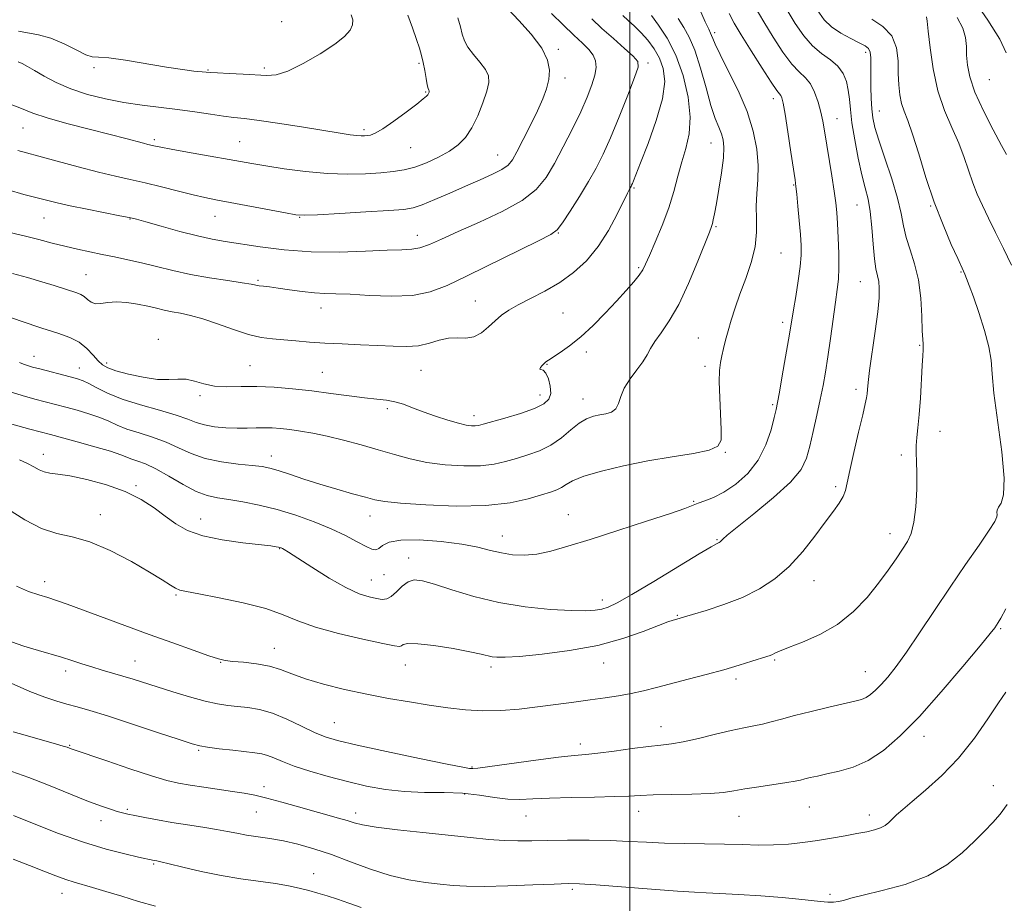
# Model space of a CAD drawing. Extents: x 2109800 to 2112700, y 327300 to 330200.
# Drawn here: x 2111836 to 2112101, y 328516 to 328753 of the extents above; entities that cross this region are included whole.
import ezdxf

# ---------------------------------------------------------------- set-up
doc = ezdxf.new("R2010")
doc.units = 0
doc.header["$MEASUREMENT"] = 0
for name, color, linetype, lineweight in [('DTM SPOT ELEVATION', 2, 'Continuous', 13), ('GRID LINE', 7, 'Continuous', 0), ('INDEX CONTOUR', 41, 'Continuous', 13), ('INTERMEDIATE CONTOUR', 44, 'Continuous', 0)]:
    doc.layers.add(name, color=color, linetype=linetype, lineweight=lineweight)

msp = doc.modelspace()

# ---------------------------------------------------------------- linework, layer by layer
at = {"layer": 'DTM SPOT ELEVATION'}
for p in [(2111906.32, 328752.63, 1192.92), (2112022.75, 328749.67, 1173.65), (2111980.75, 328745.22, 1185.72), (2112063.38, 328744.4, 1166.42), (2111855.94, 328740.27, 1191.72), (2111886.59, 328739.66, 1192.12), (2111901.72, 328740.21, 1192.32), (2111943.26, 328741.44, 1190.22), (2112004.89, 328741.54, 1181.62), (2111982.56, 328737.48, 1185.52), (2112096.63, 328737.04, 1158.82), (2111945.08, 328733.7, 1190.12), (2112038.55, 328731.96, 1172.52), (2112067.09, 328728.63, 1165.22), (2112055.66, 328726.53, 1169.22), (2111836.78, 328724.05, 1187.12), (2111928.51, 328723.58, 1190.32), (2111872.08, 328720.95, 1188.32), (2111895.03, 328720.38, 1188.92), (2111941.07, 328718.76, 1189.12), (2112021.82, 328720.05, 1176.82), (2111964.39, 328716.77, 1186.82), (2112001.13, 328707.91, 1179.82), (2112044.01, 328708.78, 1172.12), (2112061.08, 328703.36, 1168.92), (2112080.87, 328703.07, 1164.12), (2111842.49, 328699.88, 1183.12), (2111865.57, 328699.59, 1183.92), (2111888.39, 328700.36, 1185.22), (2111911.2, 328700.06, 1185.92), (2112023.12, 328697.53, 1175.82), (2111942.83, 328695.2, 1184.62), (2111980.72, 328695.86, 1181.92), (2112040.57, 328690.51, 1173.12), (2112002.33, 328686.54, 1178.22), (2111853.71, 328684.69, 1180.92), (2112088.99, 328685.34, 1164.12), (2111900.02, 328683.16, 1182.22), (2112061.94, 328682.81, 1168.92), (2111916.96, 328675.73, 1181.32), (2111958.43, 328677.53, 1180.82), (2111981.99, 328674.31, 1178.92), (2112041.1, 328671.84, 1172.42), (2112018.41, 328667.63, 1174.82), (2111873.2, 328667.29, 1178.52), (2112077.89, 328665.69, 1166.12), (2111839.78, 328662.73, 1176.72), (2111988.26, 328663.88, 1177.62), (2111859.33, 328660.91, 1178.42), (2111897.87, 328660.18, 1178.92), (2111977.66, 328660.58, 1177.92), (2112020.21, 328659.97, 1174.42), (2111852, 328659.56, 1176.72), (2111917.25, 328658.38, 1178.92), (2111943.79, 328658.98, 1179.12), (2111884.44, 328652.09, 1177.72), (2111975.8, 328652.33, 1178.62), (2112060.82, 328653.83, 1168.42), (2111987.42, 328651.22, 1176.69), (2112038.34, 328649.72, 1172.22), (2111934.73, 328648.67, 1177.68), (2111958.05, 328646.79, 1178.52), (2112083.35, 328642.54, 1165.22), (2111842.24, 328636.34, 1170.62), (2111903.6, 328635.94, 1174.62), (2112025.64, 328636.9, 1173.92), (2112072.95, 328636.17, 1166.42), (2111867.22, 328627.92, 1170.22), (2112055.33, 328627.71, 1168.32), (2112017.17, 328623.75, 1172.12), (2111857.6, 328620.11, 1168.62), (2111983.45, 328620.11, 1172.72), (2111884.6, 328619.01, 1170.72), (2111930.15, 328619.82, 1173.32), (2112069.93, 328615.02, 1166.62), (2111965.7, 328614.44, 1172.72), (2112023.37, 328613.39, 1170.12), (2111905.8, 328610.97, 1169.92), (2111940.52, 328608.54, 1170.62), (2111842.65, 328602.13, 1166.52), (2111930.47, 328602.6, 1170.82), (2111933.87, 328604.02, 1171.12), (2112049.47, 328602.43, 1167.32), (2111877.94, 328598.55, 1167.82), (2111992.58, 328597.24, 1170.52), (2112012.77, 328593.13, 1168.12), (2112099.68, 328589.5, 1161.82), (2111904.36, 328584.24, 1166.72), (2111866.89, 328580.78, 1164.82), (2111889.98, 328580.43, 1165.92), (2111992.91, 328580.24, 1167.22), (2112038.88, 328581.1, 1165.82), (2111848.3, 328578.13, 1163.52), (2111939.62, 328579.7, 1167.22), (2111962.61, 328579.21, 1167.62), (2112063.29, 328577.97, 1164.82), (2112028.5, 328576.01, 1165.62), (2111920.51, 328564.24, 1164.92), (2112008.33, 328563.14, 1164.72), (2112079.04, 328560.56, 1161.42), (2111849.33, 328558.14, 1160.12), (2111884.04, 328556.82, 1161.82), (2111986.63, 328558.54, 1164.52), (2111957.5, 328552.31, 1164.12), (2111901.57, 328547.06, 1160.52), (2112097.74, 328547.33, 1158.72), (2111955.58, 328545.03, 1161.72), (2111864.83, 328540.94, 1158.22), (2112048.24, 328541.62, 1161.12), (2111857.79, 328537.95, 1157.42), (2111899.52, 328540.27, 1159.12), (2111926.25, 328539.98, 1160.52), (2111972.08, 328539.12, 1161.12), (2112002.36, 328540.41, 1161.32), (2112029.29, 328539.11, 1161.12), (2112064.32, 328539.39, 1160.52), (2111871.98, 328526.24, 1155.82), (2111914.95, 328523.65, 1156.62), (2111984.54, 328519.43, 1157.72), (2111847.29, 328518.41, 1153.32), (2112053.82, 328518.07, 1158.22)]:
    msp.add_point(p, dxfattribs=at)
at = {"layer": 'GRID LINE', "flags": 128}
msp.add_lwpolyline([(2112000, 330000), (2112000, 327500)], dxfattribs=at)
at = {"layer": 'INDEX CONTOUR', "flags": 128}
for points, elevation in [([(2111835.868, 328634.874), (2111838.052, 328633.892), (2111839.746, 328632.978), (2111841.16, 328632.195), (2111842.499, 328631.634), (2111844.014, 328631.324), (2111846.142, 328631.051), (2111849.368, 328630.541), (2111853.943, 328629.575), (2111859.22, 328628.157), (2111864.322, 328626.347), (2111868.568, 328624.224), (2111872.045, 328621.954), (2111875.036, 328619.721), (2111877.867, 328617.687), (2111881.049, 328615.925), (2111885.135, 328614.48), (2111890.391, 328613.385), (2111895.929, 328612.601), (2111903.444, 328611.735), (2111904.882, 328611.54), (2111905.517, 328611.422), (2111905.901, 328611.326), (2111906.21, 328611.215), (2111906.542, 328611.056), (2111907.059, 328610.761), (2111908.231, 328610.028), (2111914.455, 328606.009), (2111919.102, 328603.112), (2111923.59, 328600.554), (2111927.165, 328598.902), (2111929.843, 328598.018), (2111931.831, 328597.583), (2111933.34, 328597.368), (2111934.598, 328597.485), (2111935.833, 328598.135), (2111937.224, 328599.4), (2111938.751, 328600.892), (2111940.338, 328602.106), (2111942.015, 328602.628), (2111944.211, 328602.405), (2111947.458, 328601.474), (2111952.136, 328599.937), (2111958.024, 328598.145), (2111964.75, 328596.515), (2111971.867, 328595.372), (2111978.638, 328594.695), (2111984.251, 328594.373), (2111988.132, 328594.308), (2111990.66, 328594.451), (2111992.448, 328594.767), (2111994.151, 328595.305), (2111996.566, 328596.454), (2112000.532, 328598.69), (2112006.455, 328602.222), (2112018.615, 328609.589), (2112021.868, 328611.514), (2112023.276, 328612.294), (2112024.015, 328612.645), (2112024.274, 328612.826), (2112024.543, 328613.086), (2112024.965, 328613.535), (2112026.149, 328614.602), (2112028.819, 328616.794), (2112033.339, 328620.387), (2112038.617, 328624.72), (2112043.201, 328628.901), (2112046.009, 328632.296), (2112047.455, 328635.297), (2112048.323, 328638.559), (2112049.246, 328642.535), (2112050.237, 328646.894), (2112051.156, 328651.103), (2112051.904, 328654.82), (2112052.545, 328658.442), (2112053.184, 328662.554), (2112053.893, 328667.5), (2112055.252, 328677.239), (2112055.735, 328680.627), (2112056.046, 328683.41), (2112056.182, 328686.44), (2112056.155, 328690.305), (2112056.017, 328694.529), (2112055.831, 328698.367), (2112055.637, 328701.337), (2112055.368, 328703.98), (2112054.935, 328707.095), (2112054.286, 328711.211), (2112052.304, 328723.276), (2112051.837, 328725.889), (2112051.3, 328728.351), (2112050.575, 328731.025), (2112049.644, 328733.676), (2112048.51, 328735.924), (2112047.161, 328737.568), (2112045.529, 328739.117), (2112043.527, 328741.26), (2112041.126, 328744.481), (2112038.525, 328748.448), (2112035.979, 328752.62), (2112033.692, 328756.56)], 1170), ([(2111834.002, 328684.964), (2111838.021, 328683.858), (2111841.886, 328682.74), (2111845.161, 328681.73), (2111851.299, 328679.73), (2111852.4, 328679.303), (2111853.296, 328678.76), (2111854.156, 328678.01), (2111855.109, 328677.268), (2111856.272, 328676.827), (2111857.753, 328676.871), (2111859.622, 328677.164), (2111861.935, 328677.36), (2111864.686, 328677.202), (2111867.606, 328676.76), (2111870.362, 328676.198), (2111872.715, 328675.647), (2111874.807, 328675.142), (2111876.876, 328674.693), (2111879.153, 328674.275), (2111881.842, 328673.715), (2111885.14, 328672.808), (2111889.127, 328671.446), (2111893.403, 328669.916), (2111897.447, 328668.603), (2111900.886, 328667.791), (2111903.927, 328667.362), (2111906.923, 328667.1), (2111910.183, 328666.827), (2111913.844, 328666.538), (2111917.999, 328666.268), (2111922.659, 328666.04), (2111927.513, 328665.833), (2111932.165, 328665.614), (2111936.302, 328665.388), (2111939.937, 328665.307), (2111943.161, 328665.561), (2111946.068, 328666.241), (2111948.734, 328667.055), (2111951.234, 328667.613), (2111953.629, 328667.675), (2111955.914, 328667.609), (2111958.069, 328667.934), (2111960.08, 328669.013), (2111961.959, 328670.596), (2111963.727, 328672.277), (2111965.453, 328673.751), (2111967.421, 328675.114), (2111969.965, 328676.561), (2111973.299, 328678.26), (2111977.146, 328680.257), (2111981.111, 328682.573), (2111984.856, 328685.245), (2111988.305, 328688.399), (2111991.441, 328692.173), (2111994.229, 328696.559), (2111996.552, 328700.915), (2111999.318, 328706.573), (2111999.854, 328707.6), (2112000.286, 328708.356), (2112000.451, 328708.69), (2112000.644, 328709.131), (2112000.944, 328709.866), (2112002.862, 328714.704), (2112004.871, 328719.874), (2112007.07, 328726.046), (2112008.74, 328731.936), (2112009.335, 328736.546), (2112008.972, 328740.037), (2112007.932, 328742.855), (2112006.478, 328745.372), (2112004.776, 328747.652), (2112002.973, 328749.683), (2112001.202, 328751.457), (2111999.558, 328752.981), (2111998.126, 328754.265)], 1180), ([(2111835.516, 328741.857), (2111836.625, 328741.38), (2111838.005, 328740.616), (2111839.891, 328739.493), (2111842.474, 328737.985), (2111845.748, 328736.27), (2111849.664, 328734.577), (2111854.143, 328733.094), (2111858.982, 328731.867), (2111863.948, 328730.902), (2111868.851, 328730.185), (2111878.378, 328729.045), (2111882.969, 328728.404), (2111887.185, 328727.764), (2111890.729, 328727.241), (2111893.525, 328726.9), (2111896.368, 328726.583), (2111900.277, 328726.075), (2111905.874, 328725.241), (2111912.217, 328724.244), (2111922.106, 328722.67), (2111924.799, 328722.268), (2111926.529, 328722.052), (2111927.728, 328721.964), (2111928.623, 328721.964), (2111929.394, 328722.02), (2111930.249, 328722.156), (2111931.517, 328722.653), (2111933.558, 328723.845), (2111936.538, 328725.906), (2111939.845, 328728.344), (2111942.673, 328730.501), (2111944.417, 328731.88), (2111945.272, 328732.617), (2111945.631, 328733.007), (2111945.827, 328733.297), (2111945.946, 328733.533), (2111946.011, 328733.715), (2111946.04, 328733.847), (2111946.034, 328733.948), (2111945.989, 328734.045), (2111945.9, 328734.202), (2111945.748, 328734.652), (2111945.518, 328735.665), (2111945.199, 328737.398), (2111944.815, 328739.551), (2111944.401, 328741.702), (2111943.965, 328743.582), (2111943.415, 328745.49), (2111942.636, 328747.87), (2111941.557, 328750.988), (2111940.274, 328754.404)], 1190), ([(2112101.232, 328716.926), (2112099.877, 328719.377), (2112097.63, 328723.559), (2112095.021, 328728.696), (2112092.753, 328733.719), (2112091.365, 328737.792), (2112090.725, 328740.994), (2112090.531, 328743.633), (2112090.482, 328746.005), (2112090.249, 328748.348), (2112089.501, 328750.887), (2112088.012, 328753.777)], 1160), ([(2111834.191, 328561.745), (2111837.351, 328560.84), (2111845.826, 328558.464), (2111847.576, 328557.963), (2111848.674, 328557.626), (2111849.286, 328557.417), (2111850.028, 328557.143), (2111859.361, 328553.943), (2111865.579, 328551.842), (2111871.334, 328549.961), (2111875.509, 328548.718), (2111878.65, 328547.972), (2111881.722, 328547.439), (2111885.429, 328546.891), (2111893.182, 328545.789), (2111896.259, 328545.305), (2111899.103, 328544.754), (2111902.338, 328543.985), (2111906.389, 328542.904), (2111910.857, 328541.658), (2111921.651, 328538.617), (2111923.929, 328537.935), (2111925.81, 328537.338), (2111928.115, 328536.763), (2111931.807, 328536.144), (2111937.496, 328535.436), (2111944.357, 328534.689), (2111957.098, 328533.343), (2111962.016, 328532.857), (2111966.183, 328532.553), (2111969.876, 328532.453), (2111973.602, 328532.49), (2111977.924, 328532.578), (2111983.203, 328532.639), (2111988.993, 328532.634), (2111994.643, 328532.538), (2111999.69, 328532.34), (2112004.41, 328532.099), (2112009.266, 328531.893), (2112014.576, 328531.774), (2112020.083, 328531.702), (2112025.385, 328531.609), (2112030.176, 328531.461), (2112034.532, 328531.344), (2112038.624, 328531.366), (2112042.599, 328531.614), (2112046.509, 328532.05), (2112050.382, 328532.609), (2112054.207, 328533.226), (2112057.821, 328533.851), (2112061.021, 328534.433), (2112063.649, 328534.943), (2112065.733, 328535.433), (2112067.345, 328535.977), (2112068.576, 328536.634), (2112069.585, 328537.42), (2112071.687, 328539.429), (2112073.33, 328540.922), (2112075.855, 328543.079), (2112079.479, 328546.111), (2112083.824, 328550.011), (2112088.357, 328554.717), (2112092.595, 328560.039), (2112096.255, 328565.275), (2112099.104, 328569.594), (2112101.031, 328572.453)], 1160)]:
    msp.add_lwpolyline(points, dxfattribs=dict(at, elevation=elevation))
at = {"layer": 'INTERMEDIATE CONTOUR', "flags": 128}
for points, elevation in [([(2112101.126, 328744.295), (2112099.422, 328747.915), (2112096.232, 328753.067), (2112091.968, 328759.252)], 1158), ([(2111832.637, 328621.75), (2111837.347, 328618.764), (2111841.803, 328616.408), (2111845.915, 328615.086), (2111850.068, 328614.187), (2111854.768, 328612.848), (2111860.287, 328610.471), (2111865.945, 328607.515), (2111870.832, 328604.704), (2111874.258, 328602.614), (2111876.447, 328601.229), (2111877.851, 328600.383), (2111879.002, 328599.891), (2111880.769, 328599.483), (2111884.1, 328598.868), (2111889.543, 328597.831), (2111896.032, 328596.452), (2111902.097, 328594.886), (2111906.728, 328593.263), (2111910.748, 328591.606), (2111915.437, 328589.914), (2111921.604, 328588.217), (2111928.171, 328586.687), (2111933.589, 328585.53), (2111936.719, 328584.898), (2111938.068, 328584.72), (2111938.557, 328584.872), (2111939.063, 328585.208), (2111940.297, 328585.49), (2111942.931, 328585.459), (2111947.304, 328584.946), (2111952.428, 328584.137), (2111956.986, 328583.309), (2111959.988, 328582.68), (2111962.952, 328581.974), (2111964.245, 328581.807), (2111966.425, 328581.811), (2111970.302, 328582.064), (2111976.362, 328582.641), (2111983.762, 328583.602), (2111991.331, 328585.003), (2111998.059, 328586.823), (2112003.572, 328588.734), (2112007.656, 328590.329), (2112010.212, 328591.308), (2112011.614, 328591.79), (2112012.35, 328592.001), (2112013.813, 328592.4), (2112016.845, 328593.298), (2112020.535, 328594.41), (2112025.254, 328595.975), (2112030.222, 328597.913), (2112034.808, 328600.184), (2112038.975, 328602.909), (2112042.833, 328606.243), (2112046.449, 328610.222), (2112049.721, 328614.384), (2112052.505, 328618.149), (2112054.687, 328621.073), (2112056.284, 328623.273), (2112057.344, 328625.007), (2112057.964, 328626.605), (2112058.437, 328628.7), (2112059.106, 328631.997), (2112060.198, 328636.863), (2112061.477, 328642.305), (2112062.591, 328646.995), (2112063.272, 328649.946), (2112063.599, 328651.56), (2112063.735, 328652.585), (2112063.837, 328653.742), (2112064.035, 328655.655), (2112064.451, 328658.919), (2112065.956, 328669.485), (2112066.631, 328674.672), (2112066.99, 328678.46), (2112067.049, 328681.03), (2112066.875, 328682.843), (2112066.537, 328684.375), (2112066.12, 328686.196), (2112065.712, 328688.895), (2112065.369, 328692.819), (2112065.031, 328697.342), (2112064.606, 328701.592), (2112064.021, 328704.979), (2112063.275, 328708.019), (2112062.385, 328711.508), (2112061.396, 328715.974), (2112060.445, 328720.885), (2112059.697, 328725.44), (2112059.257, 328729.037), (2112058.989, 328731.856), (2112058.698, 328734.269), (2112058.197, 328736.572), (2112057.324, 328738.748), (2112055.92, 328740.703), (2112053.908, 328742.411), (2112051.514, 328744.122), (2112049.044, 328746.158), (2112046.721, 328748.791), (2112044.44, 328752.11), (2112042.016, 328756.155)], 1168), ([(2111832.856, 328653.301), (2111836.59, 328652.169), (2111839.989, 328651.227), (2111848.306, 328649.018), (2111851.383, 328648.186), (2111854.548, 328647.26), (2111857.451, 328646.269), (2111859.879, 328645.242), (2111862.162, 328644.198), (2111864.767, 328643.155), (2111868.016, 328642.111), (2111871.655, 328640.985), (2111875.284, 328639.674), (2111878.638, 328638.138), (2111881.994, 328636.572), (2111885.762, 328635.232), (2111890.165, 328634.308), (2111894.644, 328633.728), (2111898.456, 328633.359), (2111901.109, 328633.057), (2111903.155, 328632.664), (2111905.4, 328632.014), (2111908.475, 328630.997), (2111912.304, 328629.716), (2111916.634, 328628.329), (2111921.168, 328626.982), (2111925.435, 328625.779), (2111928.92, 328624.813), (2111931.435, 328624.137), (2111934.096, 328623.65), (2111938.345, 328623.214), (2111945.116, 328622.757), (2111953.3, 328622.469), (2111961.282, 328622.61), (2111967.753, 328623.337), (2111972.644, 328624.4), (2111976.197, 328625.445), (2111978.665, 328626.214), (2111980.365, 328626.808), (2111981.623, 328627.423), (2111982.827, 328628.221), (2111984.596, 328629.231), (2111987.607, 328630.452), (2111992.313, 328631.853), (2111998.275, 328633.295), (2112004.832, 328634.609), (2112011.317, 328635.68), (2112017.041, 328636.593), (2112021.308, 328637.483), (2112023.65, 328638.544), (2112024.507, 328640.203), (2112024.549, 328642.949), (2112024.13, 328651.653), (2112024.009, 328655.851), (2112024.084, 328658.868), (2112024.332, 328661.006), (2112024.704, 328662.822), (2112025.159, 328664.79), (2112025.712, 328667.028), (2112026.392, 328669.567), (2112027.227, 328672.443), (2112028.269, 328675.709), (2112029.573, 328679.422), (2112031.123, 328683.577), (2112032.613, 328687.924), (2112033.671, 328692.154), (2112034.048, 328696.029), (2112034.006, 328699.616), (2112033.933, 328703.057), (2112034.108, 328706.498), (2112034.373, 328710.093), (2112034.454, 328714.013), (2112034.104, 328718.385), (2112033.163, 328723.226), (2112031.491, 328728.522), (2112029.083, 328734.14), (2112026.448, 328739.473), (2112024.224, 328743.795), (2112022.887, 328746.586), (2112022.251, 328748.143), (2112021.966, 328748.967), (2112021.7, 328749.58), (2112021.207, 328750.586), (2112020.258, 328752.608), (2112018.663, 328756.097)], 1174), ([(2111835.068, 328600.929), (2111838.323, 328599.501), (2111841.051, 328598.577), (2111843.458, 328597.871), (2111845.815, 328597.117), (2111848.641, 328596.116), (2111870.747, 328587.978), (2111877.071, 328585.677), (2111882.571, 328583.699), (2111886.758, 328582.225), (2111889.383, 328581.368), (2111891.196, 328580.952), (2111893.197, 328580.727), (2111896.115, 328580.474), (2111899.608, 328580.077), (2111903.064, 328579.457), (2111906.083, 328578.55), (2111909.109, 328577.398), (2111912.8, 328576.064), (2111917.619, 328574.621), (2111923.262, 328573.18), (2111929.235, 328571.86), (2111935.112, 328570.749), (2111940.746, 328569.814), (2111946.06, 328568.99), (2111951.017, 328568.244), (2111955.759, 328567.67), (2111960.466, 328567.394), (2111965.283, 328567.499), (2111970.198, 328567.901), (2111975.161, 328568.471), (2111980.104, 328569.099), (2111984.879, 328569.734), (2111989.314, 328570.34), (2111993.297, 328570.9), (2111996.913, 328571.458), (2112000.302, 328572.074), (2112003.625, 328572.803), (2112007.131, 328573.673), (2112015.659, 328575.902), (2112020.515, 328577.191), (2112025.211, 328578.487), (2112029.361, 328579.7), (2112032.767, 328580.745), (2112036.844, 328582.034), (2112037.735, 328582.336), (2112038.318, 328582.584), (2112038.987, 328582.922), (2112040.24, 328583.491), (2112042.6, 328584.433), (2112046.38, 328585.883), (2112051.035, 328587.932), (2112055.81, 328590.663), (2112060.08, 328594.083), (2112063.748, 328597.891), (2112066.852, 328601.712), (2112069.432, 328605.219), (2112071.545, 328608.286), (2112073.245, 328610.838), (2112074.591, 328612.928), (2112075.618, 328615.119), (2112076.36, 328618.102), (2112076.847, 328622.293), (2112077.11, 328627.011), (2112077.174, 328631.298), (2112077.087, 328634.447), (2112076.964, 328636.741), (2112076.941, 328638.711), (2112077.114, 328640.854), (2112077.423, 328643.521), (2112077.774, 328647.028), (2112078.084, 328651.488), (2112078.557, 328660.211), (2112078.725, 328662.87), (2112078.835, 328664.404), (2112078.869, 328665.285), (2112078.819, 328666.015), (2112078.717, 328667.221), (2112078.605, 328669.564), (2112078.487, 328673.453), (2112078.215, 328678.292), (2112077.599, 328683.233), (2112076.541, 328687.598), (2112075.3, 328691.363), (2112074.223, 328694.679), (2112073.528, 328697.757), (2112072.916, 328701.08), (2112071.959, 328705.195), (2112070.382, 328710.392), (2112068.525, 328715.92), (2112066.879, 328720.769), (2112065.82, 328724.227), (2112065.259, 328726.771), (2112064.991, 328729.178), (2112064.842, 328732.032), (2112064.767, 328735.156), (2112064.754, 328738.181), (2112064.777, 328740.795), (2112064.749, 328742.893), (2112064.568, 328744.429), (2112064.117, 328745.417), (2112063.211, 328746.138), (2112061.648, 328746.935), (2112059.345, 328748.078), (2112056.693, 328749.543), (2112054.203, 328751.23), (2112052.209, 328753.153), (2112050.341, 328755.78)], 1166), ([(2111835.464, 328718.057), (2111837.775, 328717.388), (2111841.106, 328716.488), (2111845.953, 328715.16), (2111851.616, 328713.622), (2111857.09, 328712.195), (2111861.641, 328711.106), (2111865.615, 328710.219), (2111869.626, 328709.307), (2111874.088, 328708.212), (2111878.609, 328707.066), (2111882.597, 328706.072), (2111885.716, 328705.359), (2111888.657, 328704.771), (2111907.397, 328701.246), (2111910.186, 328700.765), (2111912.48, 328700.633), (2111916.032, 328700.771), (2111921.982, 328701.092), (2111929.017, 328701.493), (2111935.21, 328701.866), (2111939.177, 328702.165), (2111941.711, 328702.593), (2111944.146, 328703.417), (2111947.508, 328704.81), (2111951.572, 328706.578), (2111955.805, 328708.436), (2111959.724, 328710.144), (2111963.059, 328711.644), (2111965.59, 328712.924), (2111967.227, 328714.06), (2111968.389, 328715.474), (2111969.625, 328717.672), (2111971.329, 328720.965), (2111973.285, 328724.866), (2111975.125, 328728.692), (2111976.549, 328731.913), (2111977.543, 328734.633), (2111978.155, 328737.11), (2111978.365, 328739.599), (2111977.867, 328742.33), (2111976.283, 328745.531), (2111973.461, 328749.268), (2111970.156, 328752.974), (2111965.771, 328757.587)], 1186), ([(2111830.168, 328696.726), (2111837.442, 328694.979), (2111841.099, 328694.055), (2111844.637, 328693.142), (2111848.072, 328692.277), (2111851.426, 328691.489), (2111854.742, 328690.764), (2111858.067, 328690.078), (2111861.455, 328689.401), (2111864.975, 328688.672), (2111868.7, 328687.824), (2111872.703, 328686.818), (2111877.06, 328685.738), (2111881.845, 328684.698), (2111886.994, 328683.795), (2111891.89, 328683.057), (2111895.778, 328682.493), (2111898.142, 328682.104), (2111900.349, 328681.679), (2111901.492, 328681.538), (2111903.129, 328681.355), (2111905.438, 328681.055), (2111908.486, 328680.601), (2111911.889, 328680.108), (2111915.148, 328679.732), (2111917.976, 328679.572), (2111920.926, 328679.509), (2111924.76, 328679.373), (2111929.954, 328679.077), (2111935.853, 328678.87), (2111941.504, 328679.091), (2111946.289, 328680.023), (2111950.863, 328681.752), (2111956.205, 328684.309), (2111975.405, 328693.763), (2111978.692, 328695.432), (2111980.427, 328696.701), (2111981.849, 328698.553), (2111983.915, 328701.684), (2111986.42, 328705.641), (2111988.872, 328709.683), (2111990.92, 328713.31), (2111992.766, 328716.993), (2111994.752, 328721.448), (2111997.084, 328727.058), (2111999.414, 328732.872), (2112001.256, 328737.613), (2112002.195, 328740.397), (2112002.084, 328741.935), (2112000.848, 328743.332), (2111998.513, 328745.441), (2111995.534, 328748.082), (2111992.469, 328750.822), (2111989.732, 328753.365)], 1182), ([(2111830.551, 328674.093), (2111836.321, 328672.122), (2111841.851, 328670.296), (2111846.191, 328668.919), (2111849.436, 328667.765), (2111851.939, 328666.479), (2111853.997, 328664.818), (2111855.694, 328663.024), (2111857.055, 328661.457), (2111858.197, 328660.372), (2111859.593, 328659.594), (2111861.809, 328658.846), (2111865.183, 328657.942), (2111869.164, 328657.071), (2111872.971, 328656.517), (2111876.016, 328656.449), (2111878.464, 328656.588), (2111880.666, 328656.54), (2111882.937, 328656.035), (2111885.444, 328655.309), (2111888.316, 328654.72), (2111891.657, 328654.521), (2111895.466, 328654.562), (2111899.715, 328654.589), (2111904.361, 328654.396), (2111909.307, 328653.987), (2111914.439, 328653.414), (2111919.601, 328652.743), (2111924.464, 328652.079), (2111928.658, 328651.541), (2111931.933, 328651.196), (2111934.528, 328650.908), (2111936.801, 328650.497), (2111939.08, 328649.816), (2111941.562, 328648.897), (2111944.41, 328647.812), (2111947.681, 328646.647), (2111951.004, 328645.555), (2111953.898, 328644.703), (2111956.005, 328644.21), (2111957.434, 328644.015), (2111958.422, 328644.008), (2111959.264, 328644.118), (2111960.51, 328644.432), (2111966.396, 328646.103), (2111970.61, 328647.379), (2111974.379, 328648.69), (2111976.89, 328649.908), (2111978.227, 328651.183), (2111978.697, 328652.746), (2111978.589, 328654.704), (2111978.096, 328656.688), (2111977.395, 328658.211), (2111976.659, 328658.936), (2111976.066, 328659.145), (2111975.793, 328659.275), (2111975.954, 328659.658), (2111976.403, 328660.216), (2111976.929, 328660.768), (2111977.408, 328661.204), (2111978.079, 328661.686), (2111981.2, 328663.694), (2111983.782, 328665.506), (2111986.814, 328667.937), (2111990.095, 328670.968), (2111993.38, 328674.293), (2111996.414, 328677.528), (2111998.98, 328680.355), (2112001.013, 328682.689), (2112002.481, 328684.507), (2112003.433, 328685.903), (2112004.212, 328687.436), (2112005.241, 328689.781), (2112006.806, 328693.401), (2112008.658, 328697.881), (2112010.41, 328702.596), (2112011.778, 328707.028), (2112012.877, 328711.123), (2112013.92, 328714.937), (2112015.025, 328718.588), (2112015.915, 328722.454), (2112016.219, 328726.973), (2112015.656, 328732.394), (2112014.312, 328738.191), (2112012.365, 328743.649), (2112010.032, 328748.181), (2112007.691, 328751.715), (2112005.756, 328754.309)], 1178), ([(2111832.216, 328586.497), (2111837.023, 328584.834), (2111840.979, 328583.609), (2111847.19, 328581.851), (2111849.93, 328580.984), (2111852.611, 328580.087), (2111855.313, 328579.206), (2111858.09, 328578.376), (2111863.675, 328576.777), (2111866.414, 328575.934), (2111872.889, 328573.855), (2111877.119, 328572.525), (2111881.61, 328571.179), (2111885.745, 328570.047), (2111889.082, 328569.306), (2111891.852, 328568.869), (2111894.455, 328568.594), (2111897.245, 328568.32), (2111900.354, 328567.814), (2111903.866, 328566.821), (2111907.773, 328565.209), (2111911.698, 328563.32), (2111915.174, 328561.615), (2111918.045, 328560.405), (2111921.4, 328559.411), (2111926.641, 328558.203), (2111934.545, 328556.504), (2111943.389, 328554.647), (2111950.825, 328553.118), (2111955.103, 328552.275), (2111956.867, 328551.965), (2111957.36, 328551.911), (2111957.776, 328551.906), (2111959.121, 328552.031), (2111962.357, 328552.441), (2111974.725, 328554.146), (2111980.815, 328554.943), (2111985.016, 328555.409), (2111988.106, 328555.696), (2111991.369, 328556.045), (2111995.716, 328556.622), (2112000.573, 328557.298), (2112004.995, 328557.872), (2112008.338, 328558.222), (2112011.16, 328558.531), (2112014.323, 328559.065), (2112018.418, 328559.993), (2112022.964, 328561.117), (2112027.211, 328562.145), (2112030.593, 328562.863), (2112033.278, 328563.37), (2112035.619, 328563.843), (2112037.975, 328564.432), (2112040.727, 328565.187), (2112044.263, 328566.132), (2112048.756, 328567.253), (2112053.516, 328568.39), (2112060.445, 328569.994), (2112062.227, 328570.48), (2112063.498, 328571.024), (2112064.706, 328571.813), (2112066.014, 328572.941), (2112067.513, 328574.47), (2112069.305, 328576.506), (2112071.538, 328579.32), (2112074.367, 328583.226), (2112077.88, 328588.386), (2112081.88, 328594.393), (2112086.102, 328600.687), (2112090.25, 328606.722), (2112093.906, 328611.981), (2112096.624, 328615.957), (2112098.104, 328618.33), (2112098.646, 328619.525), (2112098.699, 328620.153), (2112098.664, 328620.729), (2112098.748, 328621.385), (2112099.113, 328622.157), (2112099.812, 328623.242), (2112100.475, 328625.495), (2112100.623, 328629.931), (2112099.952, 328637.061), (2112097.864, 328652.84), (2112097.384, 328658.015), (2112097.1, 328661.698), (2112096.532, 328665.256), (2112095.347, 328669.683), (2112093.807, 328674.462), (2112092.324, 328678.705), (2112091.222, 328681.724), (2112090.485, 328683.648), (2112090.012, 328684.812), (2112089.664, 328685.616), (2112088.131, 328688.948), (2112086.395, 328692.78), (2112084.171, 328698), (2112081.804, 328704.169), (2112079.59, 328710.789), (2112077.634, 328717.129), (2112075.993, 328722.397), (2112074.707, 328726.06), (2112073.741, 328728.583), (2112073.04, 328730.688), (2112072.558, 328732.985), (2112072.265, 328735.635), (2112072.139, 328738.688), (2112072.077, 328742.12), (2112071.664, 328745.619), (2112070.403, 328748.801), (2112068.008, 328751.357), (2112065.031, 328753.297)], 1164), ([(2111832.8, 328707.443), (2111837.041, 328706.195), (2111843.135, 328704.649), (2111845.966, 328703.951), (2111849.485, 328703.16), (2111854.046, 328702.224), (2111862.871, 328700.499), (2111865.389, 328699.988), (2111867.299, 328699.525), (2111869.868, 328698.811), (2111873.98, 328697.653), (2111878.964, 328696.288), (2111883.765, 328695.059), (2111887.652, 328694.212), (2111891.195, 328693.594), (2111900.613, 328692.12), (2111907.048, 328691.295), (2111914.251, 328690.754), (2111921.798, 328690.69), (2111928.914, 328690.926), (2111934.737, 328691.198), (2111938.69, 328691.327), (2111941.342, 328691.476), (2111943.542, 328691.894), (2111946.066, 328692.79), (2111949.364, 328694.222), (2111953.808, 328696.21), (2111959.521, 328698.728), (2111965.621, 328701.594), (2111970.979, 328704.583), (2111974.775, 328707.561), (2111977.43, 328710.765), (2111979.677, 328714.522), (2111982.081, 328719.014), (2111984.531, 328723.837), (2111986.75, 328728.44), (2111988.511, 328732.379), (2111989.78, 328735.624), (2111990.573, 328738.253), (2111990.901, 328740.359), (2111990.75, 328742.096), (2111990.102, 328743.635), (2111988.934, 328745.157), (2111987.21, 328746.883), (2111984.892, 328749.045), (2111982.019, 328751.776), (2111978.93, 328754.819)], 1184), ([(2111832.895, 328730.672), (2111836.419, 328729.306), (2111839.495, 328728.068), (2111843.296, 328726.763), (2111848.607, 328725.265), (2111854.643, 328723.715), (2111860.229, 328722.319), (2111864.437, 328721.241), (2111869.218, 328719.964), (2111870.405, 328719.658), (2111872.473, 328719.173), (2111873.912, 328718.873), (2111876.673, 328718.349), (2111881.084, 328717.556), (2111898.337, 328714.495), (2111902.12, 328713.862), (2111907.057, 328713.097), (2111912.778, 328712.347), (2111918.643, 328711.815), (2111924.102, 328711.651), (2111928.941, 328711.77), (2111933.041, 328712.032), (2111936.367, 328712.344), (2111939.255, 328712.806), (2111942.133, 328713.567), (2111945.296, 328714.728), (2111948.519, 328716.191), (2111951.449, 328717.814), (2111953.822, 328719.522), (2111955.753, 328721.522), (2111957.453, 328724.088), (2111959.068, 328727.35), (2111960.485, 328730.848), (2111961.528, 328733.973), (2111962.038, 328736.296), (2111961.931, 328738.086), (2111961.136, 328739.788), (2111959.68, 328741.734), (2111957.952, 328743.813), (2111956.433, 328745.793), (2111955.472, 328747.534), (2111954.896, 328749.245), (2111954.396, 328751.22), (2111953.717, 328753.652)], 1188), ([(2111833.829, 328644.505), (2111838.646, 328643.157), (2111844.196, 328641.652), (2111851.332, 328639.733), (2111856.151, 328638.401), (2111860.361, 328637.169), (2111863.094, 328636.257), (2111866.065, 328635.094), (2111867.652, 328634.566), (2111869.763, 328633.778), (2111872.551, 328632.461), (2111876.054, 328630.486), (2111879.85, 328628.281), (2111883.403, 328626.41), (2111886.361, 328625.282), (2111889.086, 328624.679), (2111892.123, 328624.224), (2111895.892, 328623.597), (2111900.303, 328622.704), (2111905.14, 328621.505), (2111910.171, 328619.989), (2111915.11, 328618.243), (2111919.655, 328616.381), (2111923.549, 328614.53), (2111926.7, 328612.873), (2111929.059, 328611.606), (2111930.638, 328610.886), (2111931.686, 328610.717), (2111932.511, 328611.065), (2111933.484, 328611.841), (2111935.217, 328612.721), (2111938.388, 328613.33), (2111943.357, 328613.38), (2111949.228, 328612.958), (2111954.792, 328612.24), (2111959.131, 328611.395), (2111962.499, 328610.557), (2111965.437, 328609.849), (2111968.409, 328609.389), (2111971.559, 328609.264), (2111974.947, 328609.556), (2111978.716, 328610.336), (2111983.311, 328611.644), (2111989.262, 328613.511), (2111996.739, 328615.886), (2112004.484, 328618.365), (2112010.88, 328620.467), (2112014.777, 328621.837), (2112018.331, 328623.216), (2112020.12, 328623.828), (2112022.421, 328624.731), (2112025.222, 328626.16), (2112028.436, 328628.305), (2112031.683, 328631.178), (2112034.512, 328634.749), (2112036.572, 328638.873), (2112037.935, 328642.951), (2112038.776, 328646.27), (2112039.277, 328648.432), (2112039.665, 328650.297), (2112040.172, 328653.043), (2112040.956, 328657.432), (2112041.861, 328662.571), (2112042.654, 328667.152), (2112043.175, 328670.264), (2112043.974, 328675.172), (2112044.583, 328678.793), (2112045.25, 328682.946), (2112045.787, 328686.82), (2112046.042, 328689.855), (2112046.041, 328692.502), (2112045.846, 328695.463), (2112045.527, 328699.184), (2112045.167, 328703.077), (2112044.855, 328706.293), (2112044.639, 328708.34), (2112044.4, 328710.137), (2112043.274, 328717.61), (2112042.441, 328723.064), (2112041.691, 328727.825), (2112041.182, 328730.763), (2112040.858, 328732.188), (2112040.605, 328732.778), (2112039.526, 328734.173), (2112038.01, 328736.363), (2112035.532, 328740.172), (2112032.611, 328744.784), (2112029.941, 328749.084), (2112028.031, 328752.273), (2112026.632, 328754.826)], 1172), ([(2111835.628, 328750.053), (2111840.97, 328749.141), (2111844.322, 328748.224), (2111847.849, 328746.715), (2111851.139, 328745.029), (2111853.734, 328743.736), (2111855.439, 328743.218), (2111857.108, 328743.131), (2111859.852, 328742.947), (2111864.407, 328742.28), (2111875.379, 328740.388), (2111879.661, 328739.75), (2111882.752, 328739.379), (2111886.08, 328739.054), (2111887.261, 328738.962), (2111889.14, 328738.86), (2111892.239, 328738.715), (2111895.988, 328738.529), (2111902.345, 328738.135), (2111904.902, 328738.343), (2111908.003, 328739.337), (2111912.148, 328741.355), (2111916.672, 328743.963), (2111920.632, 328746.553), (2111923.289, 328748.657), (2111924.766, 328750.33), (2111925.395, 328751.76), (2111925.462, 328753.118), (2111925.045, 328754.507)], 1192), ([(2111835.859, 328661.042), (2111836.936, 328660.588), (2111838.004, 328660.22), (2111839.38, 328659.819), (2111841.333, 328659.297), (2111849.525, 328657.158), (2111851.434, 328656.64), (2111852.944, 328656.119), (2111854.542, 328655.369), (2111856.664, 328654.226), (2111859.569, 328652.788), (2111863.468, 328651.216), (2111868.381, 328649.657), (2111873.547, 328648.192), (2111878.017, 328646.887), (2111881.128, 328645.797), (2111883.384, 328644.923), (2111885.58, 328644.254), (2111888.312, 328643.78), (2111891.388, 328643.488), (2111894.421, 328643.366), (2111897.105, 328643.389), (2111899.484, 328643.474), (2111901.683, 328643.525), (2111903.832, 328643.463), (2111906.074, 328643.283), (2111908.554, 328642.995), (2111911.405, 328642.595), (2111914.721, 328642.031), (2111918.584, 328641.237), (2111923.004, 328640.175), (2111927.706, 328638.927), (2111932.338, 328637.602), (2111936.668, 328636.308), (2111940.912, 328635.14), (2111945.409, 328634.195), (2111950.348, 328633.553), (2111955.341, 328633.251), (2111959.852, 328633.309), (2111963.508, 328633.728), (2111966.577, 328634.416), (2111969.486, 328635.258), (2111972.559, 328636.188), (2111975.714, 328637.328), (2111978.767, 328638.85), (2111981.566, 328640.824), (2111984.087, 328642.924), (2111986.338, 328644.724), (2111988.34, 328645.906), (2111990.162, 328646.579), (2111991.886, 328646.959), (2111993.552, 328647.267), (2111995.037, 328647.734), (2111996.177, 328648.594), (2111996.904, 328650.018), (2111997.536, 328651.928), (2111998.487, 328654.179), (2112000.027, 328656.618), (2112001.841, 328659.047), (2112003.472, 328661.255), (2112004.609, 328663.117), (2112005.534, 328664.84), (2112006.68, 328666.715), (2112008.378, 328669.05), (2112010.57, 328672.213), (2112013.098, 328676.588), (2112015.769, 328682.276), (2112018.257, 328688.242), (2112021.349, 328696.102), (2112021.899, 328697.549), (2112022.161, 328698.38), (2112022.404, 328699.386), (2112022.736, 328701.04), (2112023.228, 328703.736), (2112023.902, 328707.646), (2112024.597, 328712.058), (2112025.109, 328716.04), (2112025.278, 328718.898), (2112025.104, 328720.89), (2112024.632, 328722.513), (2112023.905, 328724.263), (2112022.949, 328726.622), (2112021.789, 328730.074), (2112020.455, 328734.846), (2112018.999, 328740.151), (2112017.483, 328744.949), (2112015.961, 328748.478), (2112014.461, 328751.1), (2112013.007, 328753.458)], 1176), ([(2112102.556, 328687.157), (2112100.408, 328691.7), (2112098.298, 328695.971), (2112096.376, 328699.828), (2112094.753, 328703.203), (2112093.387, 328706.291), (2112092.199, 328709.36), (2112089.89, 328716.177), (2112088.409, 328720.005), (2112086.548, 328724.164), (2112084.563, 328728.795), (2112082.795, 328734.063), (2112081.513, 328739.938), (2112080.686, 328745.624), (2112080.205, 328750.128), (2112079.952, 328752.748), (2112079.769, 328753.925)], 1162), ([(2111833.63, 328574.826), (2111838.617, 328572.662), (2111842.652, 328571.1), (2111845.868, 328570.042), (2111848.632, 328569.255), (2111851.371, 328568.503), (2111854.759, 328567.521), (2111859.531, 328566.039), (2111866.024, 328563.926), (2111872.99, 328561.616), (2111878.783, 328559.68), (2111882.267, 328558.538), (2111884.347, 328557.981), (2111886.435, 328557.648), (2111889.567, 328557.253), (2111893.269, 328556.817), (2111899.18, 328556.166), (2111900.984, 328555.894), (2111902.546, 328555.464), (2111904.295, 328554.754), (2111906.578, 328553.774), (2111909.72, 328552.572), (2111913.917, 328551.203), (2111918.847, 328549.776), (2111924.053, 328548.408), (2111929.178, 328547.213), (2111934.257, 328546.283), (2111939.42, 328545.703), (2111944.732, 328545.496), (2111950.015, 328545.443), (2111955.019, 328545.259), (2111959.547, 328544.757), (2111963.579, 328544.129), (2111967.144, 328543.663), (2111970.382, 328543.568), (2111973.888, 328543.734), (2111978.367, 328543.973), (2111984.202, 328544.137), (2111990.467, 328544.247), (2111995.912, 328544.359), (2111999.709, 328544.518), (2112002.721, 328544.696), (2112006.233, 328544.845), (2112011.122, 328544.941), (2112016.622, 328545.035), (2112021.559, 328545.203), (2112025.114, 328545.5), (2112027.89, 328545.92), (2112030.848, 328546.439), (2112034.643, 328547.024), (2112042.189, 328548.12), (2112044.454, 328548.504), (2112045.863, 328548.81), (2112047.025, 328549.11), (2112048.466, 328549.466), (2112050.399, 328549.908), (2112052.955, 328550.457), (2112056.206, 328551.175), (2112059.971, 328552.292), (2112064.006, 328554.078), (2112068.161, 328556.796), (2112072.658, 328560.674), (2112077.813, 328565.933), (2112083.709, 328572.522), (2112089.511, 328579.304), (2112094.151, 328584.87), (2112096.862, 328588.19), (2112098.091, 328589.764), (2112098.587, 328590.464), (2112099.02, 328591.12), (2112099.756, 328592.373), (2112101.076, 328594.811)], 1162), ([(2111833.817, 328551.082), (2111838.379, 328549.479), (2111843.657, 328547.432), (2111853.964, 328543.266), (2111857.658, 328541.864), (2111860.299, 328540.958), (2111862.172, 328540.392), (2111863.595, 328540.013), (2111865.004, 328539.693), (2111866.866, 328539.306), (2111869.538, 328538.763), (2111872.932, 328538.107), (2111876.851, 328537.418), (2111881.062, 328536.758), (2111885.202, 328536.141), (2111888.873, 328535.562), (2111891.817, 328535.021), (2111894.341, 328534.516), (2111896.889, 328534.049), (2111903.154, 328533.105), (2111906.81, 328532.453), (2111910.745, 328531.558), (2111915.018, 328530.357), (2111919.716, 328528.788), (2111924.863, 328526.862), (2111930.231, 328524.868), (2111935.536, 328523.164), (2111940.515, 328522.016), (2111945.034, 328521.318), (2111948.985, 328520.874), (2111952.43, 328520.526), (2111956.085, 328520.293), (2111960.832, 328520.231), (2111967.152, 328520.369), (2111973.928, 328520.619), (2111979.642, 328520.859), (2111983.351, 328520.982), (2111986.417, 328520.928), (2111990.782, 328520.644), (2112005.752, 328519.508), (2112012.795, 328518.984), (2112017.36, 328518.684), (2112020.536, 328518.519), (2112024.056, 328518.347), (2112029.165, 328518.059), (2112035.169, 328517.672), (2112040.889, 328517.242), (2112045.394, 328516.813), (2112051.255, 328516.148), (2112053.204, 328515.992), (2112054.766, 328515.985), (2112056.084, 328516.14), (2112057.403, 328516.478), (2112059.362, 328517.048), (2112062.701, 328517.899), (2112067.853, 328519.101), (2112074.019, 328520.781), (2112080.1, 328523.078), (2112085.206, 328526.034), (2112089.312, 328529.296), (2112092.61, 328532.41), (2112095.291, 328535.048), (2112097.539, 328537.377), (2112099.542, 328539.688), (2112101.464, 328542.227)], 1158), ([(2111834.231, 328539.271), (2111839.808, 328537.017), (2111846.375, 328534.479), (2111853.077, 328532.11), (2111859.151, 328530.27), (2111864.185, 328528.968), (2111867.855, 328528.126), (2111872.053, 328527.221), (2111872.83, 328527.083), (2111873.874, 328526.855), (2111876.082, 328526.326), (2111879.827, 328525.41), (2111884.692, 328524.281), (2111890.064, 328523.182), (2111895.387, 328522.299), (2111904.674, 328520.981), (2111908.2, 328520.38), (2111911.104, 328519.765), (2111913.654, 328519.122), (2111916.099, 328518.432), (2111918.608, 328517.663), (2111921.33, 328516.782), (2111924.386, 328515.755), (2111927.777, 328514.558)], 1156), ([(2111834.131, 328527.578), (2111838.596, 328525.831), (2111842.437, 328524.314), (2111845.647, 328523.064), (2111848.297, 328522.1), (2111850.528, 328521.392), (2111855.511, 328519.977), (2111859.116, 328518.883), (2111863.369, 328517.572), (2111867.909, 328516.201), (2111872.412, 328514.905)], 1154)]:
    msp.add_lwpolyline(points, dxfattribs=dict(at, elevation=elevation))

doc.saveas('drawing.dxf')
